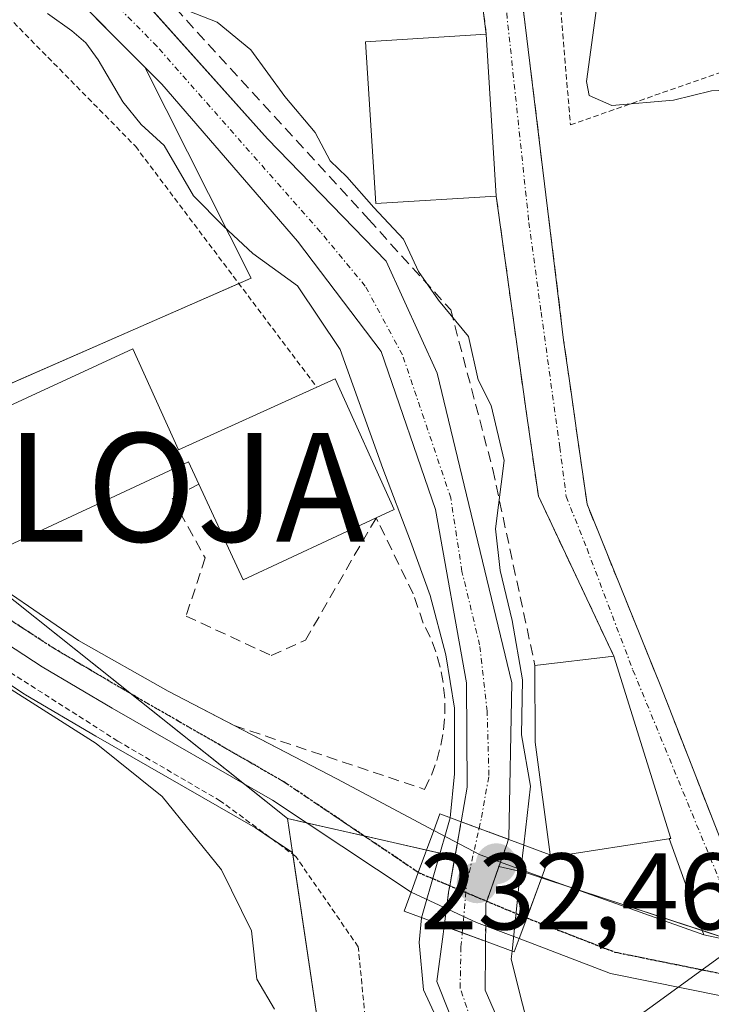
# Model space of a CAD drawing. Units: metres. Extents: x 579755 to 583177, y 4763598 to 4765952.
# Drawn here: x 582920 to 582983, y 4764199 to 4764290 of the extents above; entities that cross this region are included whole.
import ezdxf
from ezdxf.enums import TextEntityAlignment as Align

# ---------------------------------------------------------------- set-up
doc = ezdxf.new("R2010")
doc.units = ezdxf.units.M
doc.header["$MEASUREMENT"] = 0
for name, pattern in [('TRAZO_Y_PUNTO', [1, 0.5, -0.25, 0, -0.25]), ('TRAZOS', [0.75, 0.5, -0.25]), ('TRAZOS2', [0.375, 0.25, -0.125]), ('TRAZOSX2', [1.5, 1, -0.5])]:
    doc.linetypes.add(name, pattern=pattern)
doc.layers.get('0').update_dxf_attribs({"lineweight": 5})
for name, color, linetype, lineweight in [('Alambrada', 19, 'TRAZOS', 0), ('Alojamiento puntual', 7, 'Continuous', 0), ('Carretera de calzada única', 19, 'Continuous', 13), ('Carretera de calzada única Cxs', 19, 'Continuous', 13), ('Carretera de calzada única eje', 19, 'TRAZO_Y_PUNTO', 0), ('Carátula', 7, 'Continuous', 5), ('Corriente natural Cxs', 5, 'Continuous', 13), ('Corriente natural eje', 5, 'TRAZO_Y_PUNTO', 0), ('Corriente natural eje oculto', 252, 'TRAZO_Y_PUNTO', 0), ('Corriente natural lineal', 142, 'Continuous', 13), ('Corriente natural oculto Cxs', 252, 'Continuous', 13), ('Corriente natural superficial', 5, 'Continuous', 13), ('Corriente natural superficial oculto', 252, 'TRAZO_Y_PUNTO', 13), ('Curva de nivel normal', 36, 'Continuous', 0), ('Edificación', 1, 'Continuous', 13), ('Edificación Cxs', 1, 'Continuous', 13), ('Muro lineal', 1, 'TRAZOSX2', 13), ('Núcleo urbano', 19, 'Continuous', 0), ('Núcleo urbano CxS', 19, 'Continuous', 0), ('Obra de contención lineal', 1, 'TRAZOSX2', 13), ('Prado', 92, 'Continuous', 0), ('Prado CxS', 92, 'Continuous', 0), ('Puente', 1, 'Continuous', 0), ('Puente Cxs', 1, 'Continuous', 13), ('Punto de cota en construcción elevada', 7, 'Continuous', 0), ('Punto de cota en terreno', 7, 'Continuous', 0), ('Ruta', 19, 'TRAZOS2', 30), ('Rótulo de punto de cota en terreno', 19, 'Continuous', 0), ('Suelo desnudo', 252, 'Continuous', 0), ('Suelo desnudo CxS', 43, 'Continuous', 0), ('Vía urbana Cxs', 5, 'Continuous', 0), ('Vía urbana eje', 5, 'TRAZO_Y_PUNTO', 0)]:
    doc.layers.add(name, color=color, linetype=linetype, lineweight=lineweight)
doc.styles.add('Arial', font='txt', dxfattribs={"height": 0.2})

# ---------------------------------------------------------------- blocks, each defined once
blk = doc.blocks.new('*U155')
at = {"layer": 'Prado CxS', "color": 92, "linetype": 'Continuous', "lineweight": 0}
for points in [[(582924.085, 4764292.783, 229.444), (582931.249, 4764285.572, 229.137), (582941.044, 4764266.124, 230.584), (582906.097, 4764250.795, 235.009), (582905.338, 4764251.43, 235.094), (582900.865, 4764255.681, 235.437), (582892.838, 4764264.824, 236.406), (582886.228, 4764273.782, 236.891), (582881.67, 4764280.639, 237.919), (582871.085, 4764297.48, 239.027)], [(582862.151, 4764291.933, 243.478), (582872.891, 4764274.863, 241.862), (582873.055, 4764274.628, 241.802), (582882.845, 4764261.938, 238.764), (582882.941, 4764261.819, 238.752), (582883.935, 4764260.682, 238.531), (582887.096, 4764257.091, 237.423), (582892.033, 4764251.454, 237.404), (582892.226, 4764251.254, 237.406), (582903.086, 4764240.954, 235.878), (582903.205, 4764240.846, 235.879), (582913.164, 4764232.369, 234.944), (582913.461, 4764232.147, 234.934), (582920.161, 4764227.777, 234.144), (582920.272, 4764227.708, 234.134), (582926.732, 4764223.887, 234.657), (582941.442, 4764215.427, 233.421), (582944.87, 4764213.154, 233.165), (582948.347, 4764189.857, 234.072), (582936.899, 4764171.298, 235.681), (582946.766, 4764149.188, 236.894), (582964.141, 4764103.784, 238.021)]]:
    blk.add_polyline3d(points, dxfattribs=at)
blk = doc.blocks.new('*U173')
at = {"layer": 'Núcleo urbano CxS', "color": 19, "linetype": 'Continuous', "lineweight": 0}
for points in [[(582964.141, 4764103.784, 238.021), (582946.766, 4764149.188, 236.894), (582936.899, 4764171.298, 235.681), (582948.347, 4764189.857, 234.072), (582944.87, 4764213.154, 233.165), (582944.399, 4764216.309, 233.02), (582959.832, 4764212.791, 232.132), (582959.355, 4764210.108, 231.817), (582959.25, 4764209.52, 231.758), (582959.052, 4764208.007, 231.504), (582958.84, 4764206.392, 231.017), (582958.74, 4764205.63, 230.784), (582958.17, 4764201.28, 230.5), (582961.57, 4764192.72, 229.693), (582966.65, 4764182.96, 229.768), (582987.97, 4764159.2, 231.39), (582998.29, 4764153.52, 229.934), (583002.45, 4764148.64, 229.774), (583005.65, 4764141.68, 229.8), (583008.77, 4764132.24, 230.108), (583009.21, 4764119.6, 230.697)], [(583014.25, 4764119.06, 230.621), (583014.37, 4764129.04, 231.493), (583013.57, 4764136.4, 231.367), (583010.53, 4764143.84, 230.605), (583006.05, 4764153.2, 231.441), (582996.69, 4764158.88, 230.036), (582986.73, 4764165.84, 230.467), (582976.45, 4764177.76, 229.455), (582966.69, 4764191.12, 229.406), (582962.61, 4764200.48, 229.789), (582962.64, 4764204.1, 230.002), (582962.65, 4764204.983, 230.237), (582962.666, 4764206.409, 230.615), (582962.69, 4764208.48, 231.162), (582962.761, 4764208.681, 231.21), (582963.885, 4764211.867, 231.699), (582966.431, 4764211.287, 231.868), (582966.701, 4764211.198, 231.869), (582991.478, 4764203.062, 232.482), (583010.823, 4764149.232, 232.842), (583011.663, 4764147.844, 232.943), (583029.182, 4764119.102, 234.039)]]:
    blk.add_polyline3d(points, dxfattribs=at)
blk = doc.blocks.new('*U174')
at = {"layer": 'Núcleo urbano CxS', "color": 19, "linetype": 'Continuous', "lineweight": 0}
blk.add_polyline3d([(582991.478, 4764203.062, 232.482), (582966.701, 4764211.198, 231.869), (582966.431, 4764211.287, 231.868), (582963.885, 4764211.867, 231.699), (582964.028, 4764212.273, 231.728), (582964.57, 4764213.81, 231.672), (582964.775, 4764214.383, 231.487), (582964.81, 4764214.48, 231.455), (582965.09, 4764228.8, 231.008), (582958.21, 4764257.36, 229.2), (582953.49, 4764267.68, 229.251), (582942.57, 4764278.96, 228.54), (582928.255, 4764294.965, 229.552), (582938.998, 4764298.383, 231.366), (582939.666, 4764298.595, 231.416), (582947.27, 4764301.014, 231.89), (582935.781, 4764341.929, 231.461), (582928.408, 4764363.515, 230.731), (582950.518, 4764373.517, 235.316), (582950.518, 4764373.517, 235.316), (582957.891, 4764352.459, 234.281), (582977.126, 4764359.804, 238.904), (582986.842, 4764363.514, 240.132)], dxfattribs=at)
blk.add_polyline3d([(582960.056, 4764214.054, 232.098), (582959.832, 4764212.791, 232.132), (582944.399, 4764216.309, 233.02), (582919.311, 4764236.302, 233.526), (582907.959, 4764245.349, 234.776), (582902.89, 4764249.388, 235.393), (582903.192, 4764249.521, 235.366), (582906.097, 4764250.795, 235.009), (582941.044, 4764266.124, 230.584), (582931.249, 4764285.572, 229.137), (582932.81, 4764284, 228.988), (582945.33, 4764269.52, 228.898), (582953.05, 4764259.36, 229.079), (582958.05, 4764244.8, 229.342), (582960.89, 4764228.8, 230.345), (582960.97, 4764219.2, 230.826), (582960.402, 4764215.999, 231.614), (582960.36, 4764215.76, 231.675), (582960.056, 4764214.054, 232.098)], close=True, dxfattribs=at)
blk = doc.blocks.new('5PATER')
at = {"layer": 'Carátula', "linetype": 'Continuous', "lineweight": 5}
h = blk.add_hatch(color=250, dxfattribs=at)
edge = h.paths.add_edge_path()
edge.add_ellipse((0.002, 0.008), major_axis=(-1.326, -1.344), ratio=0.999422, start_angle=0, end_angle=360)
blk = doc.blocks.new('5ALOJA')
blk.add_text('5ALOJA', height=10).set_placement((0, 0), align=Align.MIDDLE_CENTER)
blk = doc.blocks.new('5PANOT')
at = {"layer": 'Carátula', "linetype": 'Continuous', "lineweight": 5}
h = blk.add_hatch(color=1, dxfattribs=at)
edge = h.paths.add_edge_path()
edge.add_arc((0.002, -0.001), 1.888, 270.0012, 630.0012)

msp = doc.modelspace()

# ---------------------------------------------------------------- linework, layer by layer
at = {"layer": 'Alambrada', "color": 19, "linetype": 'TRAZOS', "lineweight": 0}
for points in [[(582856.65, 4764382.87, 241.348), (582870.23, 4764350.11, 238.259), (582872.11, 4764326.94, 238.45), (582873.04, 4764326.7, 240.94), (582889.19, 4764320.15, 241.659), (582930.39, 4764278.27, 233.726), (582947.11, 4764256.06, 243.811)], [(582983.85, 4764314.32, 239.926), (582968.12, 4764308.08, 233.015), (582970.48, 4764280.24, 234.532), (583008.76, 4764293.63, 242.785)], [(582951.55, 4764198.06, 233.112), (582950.92, 4764204.48, 232.973), (582945.17, 4764212.8, 233.649), (582938.24, 4764217.91, 236.582), (582928.77, 4764223.44, 235.075), (582914.76, 4764232.38, 235.016), (582909.37, 4764235.83, 235.446), (582891.12, 4764253.28, 239.295), (582892.62, 4764233.57, 243.279), (582894.08, 4764214.16, 246.952), (582894.21, 4764211.94, 246.895), (582895.12, 4764197, 250.543)]]:
    msp.add_polyline3d(points, dxfattribs=at)
at = {"layer": 'Carretera de calzada única', "color": 19, "linetype": 'Continuous', "lineweight": 13}
for points in [[(582830.9, 4764377.43, 245.222), (582833.75, 4764371.98, 245.009), (582836.83, 4764365.23, 244.814), (582844.56, 4764346.79, 243.993), (582852.98, 4764326.03, 242.048), (582859.49, 4764311.81, 240.786), (582868.51, 4764295.94, 239.661), (582879.15, 4764279.01, 238.512), (582883.77, 4764272.06, 237.618), (582890.5, 4764262.94, 237.029), (582898.7, 4764253.6, 235.971), (582903.34, 4764249.19, 235.343), (582909.08, 4764244.39, 234.671), (582918.96, 4764236.94, 233.546), (582925.13, 4764232.71, 233.102), (582933.42, 4764228.04, 232.733), (582939.5, 4764224.871, 232.558)], [(582955.79, 4764209.51, 232.631), (582943.02, 4764217.98, 232.899), (582928.24, 4764226.48, 233.515), (582921.8, 4764230.29, 233.317), (582915.1, 4764234.66, 234.117), (582905.15, 4764243.13, 235.068), (582894.29, 4764253.43, 236.433), (582889.35, 4764259.07, 236.987)], [(582939.5, 4764224.871, 232.558), (582939.504, 4764224.869, 232.558)], [(582939.504, 4764224.869, 232.558), (582948.94, 4764219.95, 232.566), (582957.89, 4764215.2, 232.346)], [(582957.89, 4764215.2, 232.346), (582956.46, 4764211.32, 232.706), (582955.79, 4764209.51, 232.631)], [(582957.89, 4764215.2, 232.346), (582956.46, 4764211.32, 232.706), (582955.79, 4764209.51, 232.631)], [(582957.89, 4764215.2, 232.346), (582962.16, 4764212.94, 231.814), (582967.84, 4764210.91, 231.849)], [(582965.74, 4764205.24, 231.464), (582966.45, 4764207.13, 231.974), (582966.452, 4764207.136, 231.975), (582967.84, 4764210.91, 231.849)], [(582965.74, 4764205.24, 231.464), (582966.45, 4764207.13, 231.974), (582966.452, 4764207.136, 231.975), (582967.84, 4764210.91, 231.849)], [(582967.84, 4764210.91, 231.849), (582982.78, 4764205.57, 232.407)], [(582965.74, 4764205.24, 231.464), (582961.82, 4764206.73, 230.425), (582955.79, 4764209.51, 232.631)], [(582982.78, 4764205.57, 232.407), (582985.36, 4764205.04, 232.421), (582986.55, 4764204.99, 232.411), (582987.99, 4764204.95, 232.465), (582988.871, 4764205.111, 232.496)], [(582984.66, 4764199.91, 232.36), (582974.16, 4764202.03, 232.719), (582965.74, 4764205.24, 231.464)]]:
    msp.add_polyline3d(points, dxfattribs=at)
at = {"layer": 'Carretera de calzada única Cxs', "color": 19, "linetype": 'Continuous', "lineweight": 13}
for points in [[(582918.96, 4764236.94, 233.546), (582925.13, 4764232.71, 233.102), (582933.42, 4764228.04, 232.733), (582948.94, 4764219.95, 232.566), (582957.89, 4764215.2, 232.346), (582957.89, 4764215.2, 232.346), (582956.46, 4764211.32, 232.706), (582955.79, 4764209.51, 232.631), (582943.02, 4764217.98, 232.899), (582928.24, 4764226.48, 233.515), (582921.8, 4764230.29, 233.317), (582915.1, 4764234.66, 234.117)], [(582984.66, 4764199.91, 232.36), (582974.16, 4764202.03, 232.719), (582965.74, 4764205.24, 231.464), (582966.45, 4764207.13, 231.974), (582966.452, 4764207.136, 231.975), (582967.84, 4764210.91, 231.849), (582982.78, 4764205.57, 232.407), (582985.36, 4764205.04, 232.421)]]:
    msp.add_polyline3d(points, dxfattribs=at)
msp.add_polyline3d([(582967.84, 4764210.91, 231.849), (582966.452, 4764207.136, 231.975), (582966.45, 4764207.13, 231.974), (582965.74, 4764205.24, 231.464), (582961.82, 4764206.73, 230.425), (582955.79, 4764209.51, 232.631), (582956.46, 4764211.32, 232.706), (582957.89, 4764215.2, 232.346), (582962.16, 4764212.94, 231.814), (582967.84, 4764210.91, 231.849)], close=True, dxfattribs=at)
at = {"layer": 'Carretera de calzada única eje', "color": 19, "linetype": 'TRAZO_Y_PUNTO', "lineweight": 0}
for points in [[(582954.5, 4764212.65, 232.823), (582944.08, 4764219.68, 232.734), (582929.25, 4764228.21, 233.008), (582922.86, 4764231.99, 233.27), (582916.3, 4764236.27, 233.829), (582906.49, 4764244.62, 234.943), (582895.73, 4764254.82, 236.258), (582887.787, 4764263.88, 237.191)], [(582956.46, 4764211.32, 232.706), (582954.5, 4764212.65, 232.823)], [(582956.46, 4764211.32, 232.706), (582966.452, 4764207.136, 231.975)], [(582966.452, 4764207.136, 231.975), (582974.56, 4764203.99, 232.73), (582984.79, 4764201.92, 232.459), (582987.865, 4764202.125, 232.425)]]:
    msp.add_polyline3d(points, dxfattribs=at)
at = {"layer": 'Corriente natural Cxs', "color": 5, "linetype": 'Continuous', "lineweight": 13}
for points in [[(582920.89, 4764303.2, 228.381), (582942.57, 4764278.96, 228.54), (582953.49, 4764267.68, 229.251), (582958.21, 4764257.36, 229.2), (582965.09, 4764228.8, 231.008), (582964.81, 4764214.48, 231.455), (582964.775, 4764214.383, 231.487), (582962.058, 4764215.387, 231.442), (582960.402, 4764215.999, 231.614), (582960.97, 4764219.2, 230.826), (582960.89, 4764228.8, 230.345), (582958.05, 4764244.8, 229.342), (582953.05, 4764259.36, 229.079), (582945.33, 4764269.52, 228.898), (582932.81, 4764284, 228.988), (582920.73, 4764296.16, 228.974)], [(582987.97, 4764159.2, 231.39), (582966.65, 4764182.96, 229.768), (582961.57, 4764192.72, 229.693), (582958.17, 4764201.28, 230.5), (582958.74, 4764205.63, 230.784), (582958.84, 4764206.392, 231.017), (582960.509, 4764205.775, 230.321), (582962.65, 4764204.983, 230.237), (582962.65, 4764204.983, 230.237), (582962.64, 4764204.1, 230.002), (582962.61, 4764200.48, 229.789), (582966.69, 4764191.12, 229.406), (582976.45, 4764177.76, 229.455), (582986.73, 4764165.84, 230.467)]]:
    msp.add_polyline3d(points, dxfattribs=at)
at = {"layer": 'Corriente natural eje', "color": 5, "linetype": 'TRAZO_Y_PUNTO', "lineweight": 0}
for points in [[(582962.058, 4764215.387, 231.442), (582962.28, 4764216.39, 231.164), (582962.97, 4764220.28, 230.378), (582962.8, 4764226.2, 230.345), (582962.11, 4764232.3, 230.107), (582960.48, 4764239.08, 229.706), (582959.45, 4764245.86, 229.205), (582955, 4764259.03, 229.04), (582951.57, 4764265.38, 228.812), (582947.45, 4764270.36, 228.767), (582932.37, 4764287.48, 229.043), (582921.09, 4764298.93, 228.46)], [(583011.047, 4764118.793, 230.005), (583010.95, 4764132.75, 230.178), (583009.24, 4764139.96, 229.777), (583006.41, 4764146.74, 229.591), (583004.01, 4764151.42, 230.317), (583000.24, 4764154.6, 229.847), (582994.75, 4764158.2, 230.358), (582989.43, 4764161.21, 231.268), (582985.65, 4764163.95, 230.773), (582967.59, 4764185.2, 229.405), (582964.899, 4764189.467, 229.692), (582964.67, 4764189.83, 229.737), (582962.7, 4764193.69, 229.485), (582960.31, 4764200.68, 229.902), (582960.39, 4764204.46, 229.936), (582960.509, 4764205.775, 230.321)]]:
    msp.add_polyline3d(points, dxfattribs=at)
at = {"layer": 'Corriente natural eje oculto', "color": 252, "linetype": 'TRAZO_Y_PUNTO', "lineweight": 0}
msp.add_polyline3d([(582960.509, 4764205.775, 230.321), (582960.91, 4764210.21, 231.397), (582962.058, 4764215.387, 231.442)], dxfattribs=at)
at = {"layer": 'Corriente natural lineal', "color": 142, "linetype": 'Continuous', "lineweight": 13}
msp.add_polyline3d([(583101.321, 4764288.56, 241.82), (582964.899, 4764189.467, 229.692)], dxfattribs=at)
at = {"layer": 'Corriente natural oculto Cxs', "color": 252, "linetype": 'Continuous', "lineweight": 13}
msp.add_polyline3d([(582964.775, 4764214.383, 231.487), (582964.57, 4764213.81, 231.672), (582964.028, 4764212.273, 231.728), (582962.761, 4764208.681, 231.21), (582962.69, 4764208.48, 231.162), (582962.666, 4764206.409, 230.615), (582962.65, 4764204.983, 230.237), (582960.509, 4764205.775, 230.321), (582958.84, 4764206.392, 231.017), (582959.052, 4764208.007, 231.504), (582959.25, 4764209.52, 231.758), (582959.355, 4764210.108, 231.817), (582960.056, 4764214.054, 232.098), (582960.36, 4764215.76, 231.675), (582960.402, 4764215.999, 231.614), (582962.058, 4764215.387, 231.442), (582964.775, 4764214.383, 231.487)], close=True, dxfattribs=at)
at = {"layer": 'Corriente natural superficial', "color": 5, "linetype": 'Continuous', "lineweight": 13}
for points in [[(582926.3, 4764386.93, 227.798), (582923.16, 4764373.25, 227.836), (582914.61, 4764364.6, 228.232), (582907.54, 4764361.16, 228.205), (582898.17, 4764357.59, 228.275), (582893.35, 4764354.63, 228.662), (582890.58, 4764351.61, 228.84), (582887.8, 4764347.32, 228.56), (582886.93, 4764342.86, 228.498), (582887.49, 4764338.65, 228.583), (582888.96, 4764335.26, 229.174), (582896.47, 4764325.87, 228.678), (582911.14, 4764312.74, 229.043), (582920.89, 4764303.2, 228.381), (582942.57, 4764278.96, 228.54), (582953.49, 4764267.68, 229.251), (582958.21, 4764257.36, 229.2), (582965.09, 4764228.8, 231.008), (582964.81, 4764214.48, 231.455), (582964.775, 4764214.383, 231.487)], [(582960.402, 4764215.999, 231.614), (582960.97, 4764219.2, 230.826), (582960.89, 4764228.8, 230.345), (582958.05, 4764244.8, 229.342), (582953.05, 4764259.36, 229.079), (582945.33, 4764269.52, 228.898), (582932.81, 4764284, 228.988), (582920.73, 4764296.16, 228.974), (582892.13, 4764321.76, 229.772), (582884, 4764331.92, 229.899), (582881.69, 4764337.04, 228.415), (582880.89, 4764343.04, 228.716), (582882.17, 4764349.6, 231.205), (582885.6, 4764354.89, 230.548), (582885.85, 4764355.28, 230.513), (582889.53, 4764359.28, 230.046), (582895.53, 4764362.96, 229.724), (582905.17, 4764366.64, 228.365), (582911.09, 4764369.52, 228.327), (582917.73, 4764376.24, 228.634)], [(582964.775, 4764214.383, 231.487), (582962.058, 4764215.387, 231.442), (582960.402, 4764215.999, 231.614)], [(583009.17, 4764118.64, 230.766), (583009.21, 4764119.6, 230.697), (583008.77, 4764132.24, 230.108), (583005.65, 4764141.68, 229.8), (583002.45, 4764148.64, 229.774), (582998.29, 4764153.52, 229.934), (582987.97, 4764159.2, 231.39), (582966.65, 4764182.96, 229.768), (582961.57, 4764192.72, 229.693), (582958.17, 4764201.28, 230.5), (582958.74, 4764205.63, 230.784), (582958.84, 4764206.392, 231.017)], [(582958.84, 4764206.392, 231.017), (582960.509, 4764205.775, 230.321), (582962.65, 4764204.983, 230.237)], [(582962.65, 4764204.983, 230.237), (582962.64, 4764204.1, 230.002), (582962.61, 4764200.48, 229.789), (582966.69, 4764191.12, 229.406), (582976.45, 4764177.76, 229.455), (582986.73, 4764165.84, 230.467), (582996.69, 4764158.88, 230.036), (583006.05, 4764153.2, 231.441), (583010.53, 4764143.84, 230.605), (583013.57, 4764136.4, 231.367), (583014.37, 4764129.04, 231.493), (583014.25, 4764119.06, 230.621)]]:
    msp.add_polyline3d(points, dxfattribs=at)
at = {"layer": 'Corriente natural superficial oculto', "color": 252, "linetype": 'TRAZO_Y_PUNTO', "lineweight": 13}
for points in [[(582958.84, 4764206.392, 231.017), (582959.052, 4764208.007, 231.504), (582959.25, 4764209.52, 231.758), (582959.355, 4764210.108, 231.817), (582960.056, 4764214.054, 232.098), (582960.36, 4764215.76, 231.675), (582960.402, 4764215.999, 231.614)], [(582964.775, 4764214.383, 231.487), (582962.058, 4764215.387, 231.442), (582960.402, 4764215.999, 231.614)], [(582964.775, 4764214.383, 231.487), (582964.57, 4764213.81, 231.672), (582964.028, 4764212.273, 231.728), (582962.761, 4764208.681, 231.21), (582962.69, 4764208.48, 231.162), (582962.666, 4764206.409, 230.615), (582962.65, 4764204.983, 230.237)], [(582958.84, 4764206.392, 231.017), (582960.509, 4764205.775, 230.321), (582962.65, 4764204.983, 230.237)]]:
    msp.add_polyline3d(points, dxfattribs=at)
at = {"layer": 'Curva de nivel normal', "color": 36, "linetype": 'Continuous', "lineweight": 0}
for points in [[(582977.373, 4764313.47, 235), (582975.78, 4764310.78, 235), (582973.76, 4764304.2, 235), (582973.08, 4764292.58, 235), (582971.95, 4764284.24, 235), (582972.2, 4764282.94, 235), (582974.28, 4764282.02, 235), (582979.97, 4764282.51, 235), (582983.47, 4764283.39, 235), (582986.53, 4764283.53, 235), (582988.92, 4764282.45, 235), (582991.43, 4764279.07, 235), (582993.16, 4764274.58, 235), (582994.98, 4764267.22, 235), (582997.26, 4764260.5, 235), (582998.46, 4764256.36, 235), (582999.87, 4764252.53, 235), (583000.45, 4764248.58, 235), (583000.89, 4764242.96, 235), (583000.203, 4764240.504, 235)], [(582892.83, 4764292.45, 235), (582897.94, 4764281.74, 235), (582900.23, 4764274.08, 235), (582900.9, 4764265.96, 235), (582900.49, 4764261.32, 235), (582901.07, 4764258.6, 235), (582903.7, 4764255.39, 235), (582906.63, 4764253.4, 235), (582907.44, 4764250.97, 235), (582906.76, 4764245.48, 235), (582905.41, 4764241.52, 235), (582907.21, 4764239.16, 235), (582911.86, 4764233.95, 235), (582918.61, 4764228.42, 235), (582926.76, 4764223.23, 235), (582932.84, 4764218.32, 235), (582938.31, 4764211.56, 235), (582941.1, 4764205.95, 235), (582941.58, 4764201.49, 235), (582943.2, 4764198.73, 235)], [(582932.72, 4764291.74, 230), (582937.92, 4764289.72, 230), (582941.01, 4764287.17, 230), (582944.17, 4764282.87, 230), (582946.96, 4764279.54, 230), (582948.35, 4764276.93, 230), (582949.86, 4764275.44, 230), (582952.36, 4764272.61, 230), (582955.1, 4764269.69, 230), (582956.47, 4764266.72, 230), (582958.33, 4764264.09, 230), (582961.08, 4764260.72, 230), (582961.98, 4764256.74, 230), (582963.16, 4764254.36, 230), (582964.36, 4764249.31, 230), (582963.58, 4764243.01, 230), (582963.989, 4764239.16, 230), (582965.1, 4764234.556, 230), (582966.053, 4764229.079, 230), (582965.98, 4764224, 230), (582966.8, 4764219.28, 230), (582966.17, 4764213.869, 230)], [(582922.3, 4764290.52, 230), (582924.52, 4764288.92, 230), (582925.83, 4764287.8, 230), (582926.97, 4764286.25, 230), (582929.23, 4764282.36, 230), (582930.92, 4764280.26, 230), (582933.05, 4764278.33, 230), (582935.74, 4764273.71, 230), (582938.5, 4764270.91, 230), (582941.2, 4764268.39, 230), (582945.33, 4764265.4, 230), (582949.26, 4764259.53, 230), (582953.19, 4764248.55, 230), (582955.74, 4764241.87, 230), (582957.56, 4764236.858, 230), (582958.988, 4764231.381, 230), (582959.782, 4764226.46, 230), (582959.782, 4764220.427, 230), (582959.384, 4764216.375, 230)], [(582959.384, 4764216.375, 230), (582956.762, 4764207.16, 230)], [(582966.17, 4764213.869, 230), (582965.72, 4764210.06, 230), (582965.1, 4764204.084, 230), (582965.1, 4764204.08, 230)], [(582956.762, 4764207.16, 230), (582956.528, 4764204.87, 230), (582956.924, 4764200.504, 230), (582960.41, 4764193.01, 230), (582962.639, 4764187.963, 230), (582964.862, 4764183.994, 230), (582966.45, 4764181.771, 230), (582967.719, 4764180.422, 230), (582973.41, 4764173.65, 230), (582976.94, 4764169.52, 230), (582979.91, 4764166.68, 230), (582986.69, 4764158.911, 230), (582994.866, 4764153.117, 230), (583000.96, 4764148.09, 230), (583008.09, 4764128.33, 230), (583008.45, 4764119.6, 230), (583008.46, 4764118.579, 230)], [(582965.1, 4764204.077, 230), (582965.099, 4764204.072, 230), (582965.02, 4764203.34, 230), (582968.11, 4764191.01, 230), (582970.09, 4764188.33, 230), (582972.77, 4764186.93, 230), (582983.43, 4764173.74, 230), (582986.87, 4764169.94, 230), (582989.92, 4764167.2, 230), (582997.97, 4764160.8, 230), (583002.486, 4764157.403, 230), (583005.82, 4764154.546, 230), (583008.042, 4764151.371, 230), (583009.947, 4764147.084, 230), (583011.05, 4764144.7, 230), (583012.45, 4764141.1, 230), (583014.63, 4764136.21, 230), (583015.186, 4764130.654, 230), (583015.186, 4764126.209, 230), (583014.948, 4764122.875, 230), (583014.86, 4764119.11, 230)], [(582965.1, 4764204.08, 230), (582965.1, 4764204.077, 230)]]:
    msp.add_polyline3d(points, dxfattribs=at)
at = {"layer": 'Edificación', "color": 1, "linetype": 'Continuous', "lineweight": 13}
for points in [[(582963.64, 4764273.68, 236.102), (582952.53, 4764272.99, 232.026), (582951.6, 4764287.9, 235.757), (582962.72, 4764288.6, 234.546)], [(582962.72, 4764288.6, 234.546), (582963.64, 4764273.68, 236.102)], [(582913.83, 4764252.07, 233.938), (582930.14, 4764259.59, 240.384)], [(582930.14, 4764259.59, 240.384), (582934.37, 4764250.29, 243.463), (582947.11, 4764256.06, 243.811)], [(582947.11, 4764256.06, 243.811), (582948.8, 4764256.82, 242.91), (582954.24, 4764244.8, 242.526), (582952.58, 4764244.03, 243.273)], [(582936.22, 4764247.13, 243.53), (582935.27, 4764249.18, 241.96), (582918.72, 4764241.48, 235.283)], [(582952.58, 4764244.03, 243.273), (582940.32, 4764238.31, 233.75), (582936.22, 4764247.13, 243.53)], [(582967.21, 4764230.4, 240.059), (582974.48, 4764231.27, 241.046)], [(582974.48, 4764231.27, 241.046), (582979.73, 4764214.47, 237.822), (582968.65, 4764212.734, 235.435), (582968.6, 4764212.97, 235.726)], [(582968.6, 4764212.97, 235.726), (582967.24, 4764223.35, 236.827), (582967.21, 4764230.4, 240.059)]]:
    msp.add_polyline3d(points, dxfattribs=at)
at = {"layer": 'Edificación Cxs', "color": 1, "linetype": 'Continuous', "lineweight": 13}
for points in [[(582963.64, 4764273.68, 236.102), (582952.53, 4764272.99, 232.027), (582951.6, 4764287.9, 235.757), (582962.72, 4764288.6, 234.546), (582963.64, 4764273.68, 236.102)], [(582930.14, 4764259.59, 240.384), (582934.37, 4764250.29, 243.463), (582947.11, 4764256.06, 243.81), (582948.8, 4764256.82, 242.91), (582954.24, 4764244.8, 242.526), (582952.58, 4764244.03, 243.273), (582940.32, 4764238.31, 233.751), (582936.22, 4764247.13, 243.531), (582935.27, 4764249.18, 241.96), (582918.72, 4764241.48, 235.284), (582913.83, 4764252.07, 233.938), (582930.14, 4764259.59, 240.384)], [(582968.6, 4764212.97, 235.727), (582967.24, 4764223.35, 236.827), (582967.21, 4764230.4, 240.06), (582974.48, 4764231.27, 241.046), (582979.73, 4764214.47, 237.822), (582968.65, 4764212.734, 235.435), (582968.6, 4764212.97, 235.727)]]:
    msp.add_polyline3d(points, close=True, dxfattribs=at)
at = {"layer": 'Muro lineal', "color": 1, "linetype": 'TRAZOSX2', "lineweight": 13}
for points in [[(582994.62, 4764213.9, 237.986), (582986.17, 4764209.59, 233.631), (582978.8, 4764228.48, 240.593), (582972.01, 4764245.28, 241.23), (582969.85, 4764260.4, 233.033), (582961.44, 4764329.35, 233.13), (582968.21, 4764332.72, 235.037), (582973.36, 4764326.67, 236.154)], [(582960.76, 4764304.15, 243.478), (582929.01, 4764296.55, 235.715), (582951.89, 4764271.51, 231.467), (582959.44, 4764263.19, 232.927), (582963.32, 4764248.48, 234.97), (582967.21, 4764230.4, 240.059)], [(582960.76, 4764304.15, 243.478), (582962.72, 4764288.6, 234.546)], [(582963.64, 4764273.68, 236.102), (582966.17, 4764255.43, 232.258), (582967.53, 4764246, 232.999), (582974.48, 4764231.27, 241.046)], [(582936.22, 4764247.13, 243.53), (582933.77, 4764245.84, 233.23), (582936.81, 4764240.34, 233.589), (582935.06, 4764234.96, 232.89), (582942.9, 4764231.33, 232.97), (582946.06, 4764232.74, 234.9), (582952.58, 4764244.03, 243.273)]]:
    msp.add_polyline3d(points, dxfattribs=at)
at = {"layer": 'Núcleo urbano', "color": 19, "linetype": 'Continuous', "lineweight": 0}
for points in [[(582928.255, 4764294.965, 229.551), (582942.57, 4764278.96, 228.54), (582953.49, 4764267.68, 229.251), (582958.21, 4764257.36, 229.2), (582965.09, 4764228.8, 231.008), (582964.81, 4764214.48, 231.455), (582964.775, 4764214.383, 231.487), (582964.57, 4764213.81, 231.672), (582964.028, 4764212.273, 231.728), (582963.885, 4764211.867, 231.699)], [(582862.151, 4764291.933, 243.478), (582872.891, 4764274.863, 241.861), (582873.055, 4764274.628, 241.802), (582882.845, 4764261.938, 238.764), (582882.941, 4764261.819, 238.753), (582883.935, 4764260.682, 238.531), (582886.773, 4764257.457, 237.408), (582887.096, 4764257.091, 237.423), (582887.897, 4764256.176, 237.426), (582889.414, 4764254.444, 237.298), (582891.185, 4764252.422, 237.286), (582892.033, 4764251.454, 237.404), (582892.226, 4764251.254, 237.406), (582903.086, 4764240.954, 235.878), (582903.206, 4764240.846, 235.878), (582913.164, 4764232.369, 234.944), (582913.461, 4764232.147, 234.934), (582920.161, 4764227.777, 234.144), (582920.273, 4764227.708, 234.134), (582926.732, 4764223.886, 234.657), (582941.442, 4764215.427, 233.421), (582943.09, 4764214.334, 233.374), (582944.87, 4764213.154, 233.165)], [(582931.249, 4764285.572, 229.137), (582941.044, 4764266.124, 230.584), (582939.908, 4764265.626, 230.93), (582908.04, 4764251.647, 234.619), (582906.097, 4764250.795, 235.009)], [(582959.832, 4764212.791, 232.132), (582960.056, 4764214.054, 232.098), (582960.36, 4764215.76, 231.675), (582960.402, 4764215.999, 231.614), (582960.97, 4764219.2, 230.827), (582960.89, 4764228.8, 230.345), (582958.05, 4764244.8, 229.343), (582953.05, 4764259.36, 229.079), (582945.33, 4764269.52, 228.898), (582932.81, 4764284, 228.988), (582931.249, 4764285.572, 229.137)], [(582906.097, 4764250.795, 235.009), (582903.192, 4764249.521, 235.366), (582903.055, 4764249.461, 235.378), (582902.89, 4764249.388, 235.393), (582907.426, 4764245.774, 234.849), (582907.959, 4764245.349, 234.776), (582910.597, 4764243.246, 234.595), (582919.312, 4764236.302, 233.526), (582930.021, 4764227.766, 233.026), (582940.439, 4764219.465, 232.96), (582944.399, 4764216.309, 233.019)], [(582906.097, 4764250.795, 235.009), (582903.192, 4764249.521, 235.366), (582903.055, 4764249.461, 235.378), (582902.89, 4764249.388, 235.393), (582907.426, 4764245.774, 234.849), (582907.959, 4764245.349, 234.776), (582910.597, 4764243.246, 234.595), (582919.312, 4764236.302, 233.526), (582930.021, 4764227.766, 233.026), (582940.439, 4764219.465, 232.96), (582944.399, 4764216.309, 233.019)], [(582944.399, 4764216.309, 233.019), (582944.87, 4764213.154, 233.165)], [(582944.399, 4764216.309, 233.019), (582944.87, 4764213.154, 233.165)], [(582944.399, 4764216.309, 233.019), (582946.137, 4764215.913, 232.892), (582951.464, 4764214.698, 232.823), (582957.221, 4764213.386, 232.707)], [(582944.399, 4764216.309, 233.019), (582946.137, 4764215.913, 232.892), (582951.464, 4764214.698, 232.823), (582957.221, 4764213.386, 232.707)], [(582944.87, 4764213.154, 233.165), (582944.892, 4764213.005, 233.171), (582948.347, 4764189.857, 234.072), (582938.546, 4764173.969, 235.387), (582936.899, 4764171.298, 235.681), (582946.766, 4764149.188, 236.894), (582964.141, 4764103.784, 238.021), (582966.116, 4764097.07, 238.679), (582966.116, 4764086.806, 238.755), (582962.167, 4764082.067, 239.416), (582957.035, 4764078.119, 240.797), (582953.632, 4764070.223, 242.953)], [(582957.221, 4764213.386, 232.707), (582959.832, 4764212.791, 232.132)], [(582957.221, 4764213.386, 232.707), (582959.832, 4764212.791, 232.132)], [(583009.21, 4764119.6, 230.697), (583008.77, 4764132.24, 230.108), (583005.65, 4764141.68, 229.8), (583002.45, 4764148.64, 229.774), (582998.29, 4764153.52, 229.934), (582987.97, 4764159.2, 231.39), (582966.65, 4764182.96, 229.769), (582961.57, 4764192.72, 229.693), (582958.17, 4764201.28, 230.5), (582958.74, 4764205.63, 230.784), (582958.84, 4764206.392, 231.017), (582959.052, 4764208.006, 231.503), (582959.25, 4764209.52, 231.758), (582959.355, 4764210.108, 231.817), (582959.832, 4764212.791, 232.132)], [(583014.25, 4764119.059, 230.621), (583014.37, 4764129.04, 231.493), (583013.57, 4764136.4, 231.367), (583010.53, 4764143.84, 230.605), (583006.05, 4764153.2, 231.441), (582996.69, 4764158.88, 230.036), (582986.73, 4764165.84, 230.467), (582976.45, 4764177.76, 229.455), (582966.859, 4764190.89, 229.438), (582966.69, 4764191.12, 229.406), (582962.61, 4764200.48, 229.789), (582962.64, 4764204.1, 230.002), (582962.65, 4764204.983, 230.237), (582962.667, 4764206.408, 230.615), (582962.69, 4764208.48, 231.161), (582962.761, 4764208.681, 231.21), (582963.885, 4764211.867, 231.699)], [(582963.885, 4764211.867, 231.699), (582966.431, 4764211.287, 231.868), (582966.701, 4764211.198, 231.869), (582967.812, 4764210.833, 231.865), (582970.8, 4764209.852, 232.137), (582982.637, 4764205.965, 232.373), (582985.468, 4764205.036, 232.42), (582986.064, 4764204.84, 232.425), (582986.718, 4764204.625, 232.438), (582991.478, 4764203.062, 232.482)], [(582963.885, 4764211.867, 231.699), (582966.431, 4764211.287, 231.868), (582966.701, 4764211.198, 231.869), (582967.812, 4764210.833, 231.865), (582970.8, 4764209.852, 232.137), (582982.637, 4764205.965, 232.373), (582985.468, 4764205.036, 232.42), (582986.064, 4764204.84, 232.425), (582986.718, 4764204.625, 232.438), (582991.478, 4764203.062, 232.482)]]:
    msp.add_polyline3d(points, dxfattribs=at)
at = {"layer": 'Núcleo urbano CxS', "color": 19, "linetype": 'Continuous', "lineweight": 0}
msp.add_polyline3d([(582919.311, 4764236.302, 233.526), (582944.399, 4764216.309, 233.02), (582944.87, 4764213.154, 233.165), (582941.442, 4764215.427, 233.421), (582926.732, 4764223.887, 234.657), (582920.272, 4764227.708, 234.134), (582920.161, 4764227.777, 234.144), (582913.461, 4764232.147, 234.934)], dxfattribs=at)
at = {"layer": 'Obra de contención lineal', "color": 1, "linetype": 'TRAZOSX2', "lineweight": 13}
msp.add_polyline3d([(582939.5, 4764224.87, 232.9), (582957.03, 4764218.99, 232.602), (582957.66, 4764220.3, 232.005), (582958.16, 4764221.66, 231.784), (582958.54, 4764223.06, 231.662), (582958.79, 4764224.49, 231.615), (582958.9, 4764225.94, 231.594), (582958.89, 4764227.39, 231.572), (582958.75, 4764228.84, 231.532), (582958.48, 4764230.26, 231.545), (582958.08, 4764231.66, 231.588), (582957.56, 4764233.01, 231.561), (582956.91, 4764234.32, 231.458), (582955.98, 4764237.01, 233.579), (582952.74, 4764243.69, 242.214), (582952.58, 4764244.03, 243.273)], dxfattribs=at)
at = {"layer": 'Prado', "color": 92, "linetype": 'Continuous', "lineweight": 0}
for points in [[(582917.73, 4764376.24, 228.634), (582911.09, 4764369.52, 228.327), (582906.981, 4764367.521, 228.173), (582905.17, 4764366.64, 228.365), (582895.53, 4764362.96, 229.724), (582889.53, 4764359.28, 230.046), (582885.85, 4764355.28, 230.513), (582885.6, 4764354.89, 230.548), (582882.17, 4764349.6, 231.205), (582880.997, 4764343.585, 228.705), (582880.89, 4764343.04, 228.716), (582881.69, 4764337.04, 228.415), (582884, 4764331.92, 229.899), (582892.13, 4764321.76, 229.772), (582920.73, 4764296.16, 228.974), (582924.085, 4764292.783, 229.444), (582931.249, 4764285.572, 229.137)], [(582862.151, 4764291.933, 243.478), (582872.891, 4764274.863, 241.861), (582873.055, 4764274.628, 241.802), (582882.845, 4764261.938, 238.764), (582882.941, 4764261.819, 238.753), (582883.935, 4764260.682, 238.531), (582886.773, 4764257.457, 237.408), (582887.096, 4764257.091, 237.423), (582887.897, 4764256.176, 237.426), (582889.414, 4764254.444, 237.298), (582891.185, 4764252.422, 237.286), (582892.033, 4764251.454, 237.404), (582892.226, 4764251.254, 237.406), (582903.086, 4764240.954, 235.878), (582903.206, 4764240.846, 235.878), (582913.164, 4764232.369, 234.944), (582913.461, 4764232.147, 234.934), (582920.161, 4764227.777, 234.144), (582920.273, 4764227.708, 234.134), (582926.732, 4764223.886, 234.657), (582941.442, 4764215.427, 233.421), (582943.09, 4764214.334, 233.374), (582944.87, 4764213.154, 233.165)], [(582931.249, 4764285.572, 229.137), (582941.044, 4764266.124, 230.584), (582939.908, 4764265.626, 230.93), (582908.04, 4764251.647, 234.619), (582906.097, 4764250.795, 235.009)], [(582944.87, 4764213.154, 233.165), (582944.892, 4764213.005, 233.171), (582948.347, 4764189.857, 234.072), (582938.546, 4764173.969, 235.387), (582936.899, 4764171.298, 235.681), (582946.766, 4764149.188, 236.894), (582964.141, 4764103.784, 238.021), (582966.116, 4764097.07, 238.679), (582966.116, 4764086.806, 238.755), (582962.167, 4764082.067, 239.416), (582957.035, 4764078.119, 240.797), (582953.632, 4764070.223, 242.953)]]:
    msp.add_polyline3d(points, dxfattribs=at)
at = {"layer": 'Puente', "color": 1, "linetype": 'Continuous', "lineweight": 0}
msp.add_polyline3d([(582968.6, 4764212.97, 235.726), (582968.547, 4764212.826, 235.435), (582967.84, 4764210.91, 232.944), (582966.45, 4764207.13, 232.945), (582965.74, 4764205.24, 234.889), (582965.28, 4764204.01, 238.186), (582955.14, 4764207.76, 233.71), (582955.79, 4764209.51, 233.195), (582956.46, 4764211.32, 232.922), (582957.89, 4764215.2, 232.968), (582958.45, 4764216.72, 232.911), (582968.525, 4764212.998, 235.681), (582968.6, 4764212.97, 235.726)], dxfattribs=at)
at = {"layer": 'Puente Cxs', "color": 1, "linetype": 'Continuous', "lineweight": 13}
msp.add_polyline3d([(582968.6, 4764212.97, 235.727), (582968.547, 4764212.826, 235.436), (582967.84, 4764210.91, 232.944), (582966.45, 4764207.13, 232.945), (582965.74, 4764205.24, 234.889), (582965.28, 4764204.01, 238.186), (582955.14, 4764207.76, 233.71), (582955.79, 4764209.51, 233.195), (582956.46, 4764211.32, 232.922), (582957.89, 4764215.2, 232.968), (582958.45, 4764216.72, 232.911), (582968.525, 4764212.998, 235.681), (582968.6, 4764212.97, 235.727)], close=True, dxfattribs=at)
at = {"layer": 'Ruta', "color": 19, "linetype": 'TRAZOS2', "lineweight": 30}
for points in [[(582954.5, 4764212.65, 232.823), (582944.08, 4764219.68, 232.734), (582929.25, 4764228.21, 233.008), (582922.86, 4764231.99, 233.27), (582916.3, 4764236.27, 233.829), (582906.49, 4764244.62, 234.943), (582895.73, 4764254.82, 236.258), (582887.787, 4764263.88, 237.191)], [(582956.46, 4764211.32, 232.706), (582954.5, 4764212.65, 232.823)], [(582956.46, 4764211.32, 232.706), (582966.452, 4764207.136, 231.975)], [(582966.452, 4764207.136, 231.975), (582974.56, 4764203.99, 232.73), (582984.79, 4764201.92, 232.459), (582987.865, 4764202.125, 232.425)]]:
    msp.add_polyline3d(points, dxfattribs=at)
at = {"layer": 'Suelo desnudo', "color": 252, "linetype": 'Continuous', "lineweight": 0}
for points in [[(582917.73, 4764376.24, 228.634), (582911.09, 4764369.52, 228.327), (582906.981, 4764367.521, 228.173), (582905.17, 4764366.64, 228.365), (582895.53, 4764362.96, 229.724), (582889.53, 4764359.28, 230.046), (582885.85, 4764355.28, 230.513), (582885.6, 4764354.89, 230.548), (582882.17, 4764349.6, 231.205), (582880.997, 4764343.585, 228.705), (582880.89, 4764343.04, 228.716), (582881.69, 4764337.04, 228.415), (582884, 4764331.92, 229.899), (582892.13, 4764321.76, 229.772), (582920.73, 4764296.16, 228.974), (582924.085, 4764292.783, 229.444), (582931.249, 4764285.572, 229.137)], [(582928.255, 4764294.965, 229.551), (582942.57, 4764278.96, 228.54), (582953.49, 4764267.68, 229.251), (582958.21, 4764257.36, 229.2), (582965.09, 4764228.8, 231.008), (582964.81, 4764214.48, 231.455), (582964.775, 4764214.383, 231.487), (582964.57, 4764213.81, 231.672), (582964.028, 4764212.273, 231.728), (582963.885, 4764211.867, 231.699)], [(582959.832, 4764212.791, 232.132), (582960.056, 4764214.054, 232.098), (582960.36, 4764215.76, 231.675), (582960.402, 4764215.999, 231.614), (582960.97, 4764219.2, 230.827), (582960.89, 4764228.8, 230.345), (582958.05, 4764244.8, 229.343), (582953.05, 4764259.36, 229.079), (582945.33, 4764269.52, 228.898), (582932.81, 4764284, 228.988), (582931.249, 4764285.572, 229.137)], [(583009.21, 4764119.6, 230.697), (583008.77, 4764132.24, 230.108), (583005.65, 4764141.68, 229.8), (583002.45, 4764148.64, 229.774), (582998.29, 4764153.52, 229.934), (582987.97, 4764159.2, 231.39), (582966.65, 4764182.96, 229.769), (582961.57, 4764192.72, 229.693), (582958.17, 4764201.28, 230.5), (582958.74, 4764205.63, 230.784), (582958.84, 4764206.392, 231.017), (582959.052, 4764208.006, 231.503), (582959.25, 4764209.52, 231.758), (582959.355, 4764210.108, 231.817), (582959.832, 4764212.791, 232.132)], [(583014.25, 4764119.059, 230.621), (583014.37, 4764129.04, 231.493), (583013.57, 4764136.4, 231.367), (583010.53, 4764143.84, 230.605), (583006.05, 4764153.2, 231.441), (582996.69, 4764158.88, 230.036), (582986.73, 4764165.84, 230.467), (582976.45, 4764177.76, 229.455), (582966.859, 4764190.89, 229.438), (582966.69, 4764191.12, 229.406), (582962.61, 4764200.48, 229.789), (582962.64, 4764204.1, 230.002), (582962.65, 4764204.983, 230.237), (582962.667, 4764206.408, 230.615), (582962.69, 4764208.48, 231.161), (582962.761, 4764208.681, 231.21), (582963.885, 4764211.867, 231.699)]]:
    msp.add_polyline3d(points, dxfattribs=at)
at = {"layer": 'Suelo desnudo CxS', "color": 43, "linetype": 'Continuous', "lineweight": 0}
for points in [[(582928.255, 4764294.965, 229.552), (582942.57, 4764278.96, 228.54), (582953.49, 4764267.68, 229.251), (582958.21, 4764257.36, 229.2), (582965.09, 4764228.8, 231.008), (582964.81, 4764214.48, 231.455), (582964.775, 4764214.383, 231.487), (582964.57, 4764213.81, 231.672), (582964.028, 4764212.273, 231.728), (582963.885, 4764211.867, 231.699), (582962.761, 4764208.681, 231.21), (582962.69, 4764208.48, 231.162), (582962.666, 4764206.409, 230.615), (582962.65, 4764204.983, 230.237), (582962.64, 4764204.1, 230.002), (582962.61, 4764200.48, 229.789), (582966.69, 4764191.12, 229.406), (582976.45, 4764177.76, 229.455), (582986.73, 4764165.84, 230.467)], [(582987.97, 4764159.2, 231.39), (582966.65, 4764182.96, 229.768), (582961.57, 4764192.72, 229.693), (582958.17, 4764201.28, 230.5), (582958.74, 4764205.63, 230.784), (582958.84, 4764206.392, 231.017), (582959.052, 4764208.007, 231.504), (582959.25, 4764209.52, 231.758), (582959.355, 4764210.108, 231.817), (582959.832, 4764212.791, 232.132), (582960.056, 4764214.054, 232.098), (582960.36, 4764215.76, 231.675), (582960.402, 4764215.999, 231.614), (582960.97, 4764219.2, 230.826), (582960.89, 4764228.8, 230.345), (582958.05, 4764244.8, 229.342), (582953.05, 4764259.36, 229.079), (582945.33, 4764269.52, 228.898), (582932.81, 4764284, 228.988), (582931.249, 4764285.572, 229.137), (582924.085, 4764292.783, 229.444)]]:
    msp.add_polyline3d(points, dxfattribs=at)
at = {"layer": 'Vía urbana Cxs', "color": 5, "linetype": 'Continuous', "lineweight": 0}
for points in [[(582961.44, 4764329.35, 233.083), (582963.58, 4764311.803, 232.885), (582964.142, 4764307.198, 232.815), (582969.85, 4764260.4, 232.358), (582970.504, 4764255.82, 232.147), (582971.069, 4764251.865, 231.746), (582972.01, 4764245.28, 231.651), (582978.8, 4764228.48, 232.266), (582985.098, 4764212.339, 232.296), (582986.17, 4764209.59, 232.257)], [(582964.142, 4764307.198, 232.815), (582969.85, 4764260.4, 232.358), (582970.504, 4764255.82, 232.147), (582971.069, 4764251.865, 231.746), (582972.01, 4764245.28, 231.651), (582978.8, 4764228.48, 232.266), (582985.098, 4764212.339, 232.296)], [(582962.72, 4764288.6, 232.383), (582962.285, 4764292.055, 232.42), (582961.345, 4764299.508, 232.543), (582960.76, 4764304.15, 232.65)], [(582985.36, 4764205.04, 232.421), (582982.78, 4764205.57, 232.407), (582979.562, 4764214.444, 231.544), (582979.73, 4764214.47, 231.564), (582974.48, 4764231.27, 231.677), (582967.53, 4764246, 230.986), (582967.348, 4764247.262, 230.841), (582966.4, 4764253.838, 231.42), (582966.17, 4764255.43, 231.323), (582963.64, 4764273.68, 231.416), (582962.72, 4764288.6, 232.383), (582962.285, 4764292.055, 232.42)], [(582963.64, 4764273.68, 231.416), (582962.72, 4764288.6, 232.383)], [(582974.48, 4764231.27, 231.677), (582967.53, 4764246, 230.986), (582967.348, 4764247.262, 230.841), (582966.4, 4764253.838, 231.42), (582966.17, 4764255.43, 231.323), (582963.64, 4764273.68, 231.416)], [(582979.562, 4764214.444, 231.544), (582979.73, 4764214.47, 231.564), (582974.48, 4764231.27, 231.677)], [(582982.78, 4764205.57, 232.407), (582979.562, 4764214.444, 231.544)], [(582982.78, 4764205.57, 232.407), (582985.36, 4764205.04, 232.421), (582986.55, 4764204.99, 232.411), (582987.99, 4764204.95, 232.465), (582988.871, 4764205.111, 232.496)]]:
    msp.add_polyline3d(points, dxfattribs=at)
at = {"layer": 'Vía urbana eje', "color": 5, "linetype": 'TRAZO_Y_PUNTO', "lineweight": 0}
msp.add_polyline3d([(582955.949, 4764347.682, 233.563), (582956, 4764347.48, 233.551), (582956.091, 4764347.124, 233.53), (582958.91, 4764331.11, 233.08), (582961.953, 4764315.434, 232.952), (582962.945, 4764305.313, 232.755), (582964.136, 4764294.928, 232.66), (582966.65, 4764271.248, 231.599), (582967.774, 4764262.98, 231.732), (582969.494, 4764250.545, 231.378), (582970.089, 4764245.98, 231.329), (582972.007, 4764241.152, 231.65), (582976.241, 4764229.973, 231.71), (582984.163, 4764210.731, 232.177), (582985.71, 4764206.83, 232.296), (582986.55, 4764204.99, 232.411), (582987.865, 4764202.125, 232.425)], dxfattribs=at)

# ---------------------------------------------------------------- block references
at = {"layer": 'Alojamiento puntual', "linetype": 'Continuous', "lineweight": 0}
msp.add_blockref('5ALOJA', (582927.101, 4764246.824, 232.757), dxfattribs=at)
at = {"layer": 'Núcleo urbano CxS', "color": 19, "linetype": 'Continuous', "lineweight": 0}
for name in ['*U174', '*U173']:
    msp.add_blockref(name, (0, 0), dxfattribs=at)
at = {"layer": 'Prado CxS', "color": 92, "linetype": 'Continuous', "lineweight": 0}
msp.add_blockref('*U155', (0, 0), dxfattribs=at)
at = {"layer": 'Punto de cota en construcción elevada', "linetype": 'Continuous', "lineweight": 0}
msp.add_blockref('5PANOT', (582963.644, 4764212.134), dxfattribs=at)
at = {"layer": 'Punto de cota en terreno', "linetype": 'Continuous', "lineweight": 0}
msp.add_blockref('5PATER', (582961.88, 4764210.37, 233), dxfattribs=at)

# ---------------------------------------------------------------- texts
at = {"layer": 'Rótulo de punto de cota en terreno', "color": 19, "linetype": 'Continuous', "lineweight": 0, "style": 'Arial'}
msp.add_text('232,46', height=7, dxfattribs=at).set_placement((582956.619, 4764203.894), align=Align.BOTTOM_LEFT)

doc.saveas('drawing.dxf')
